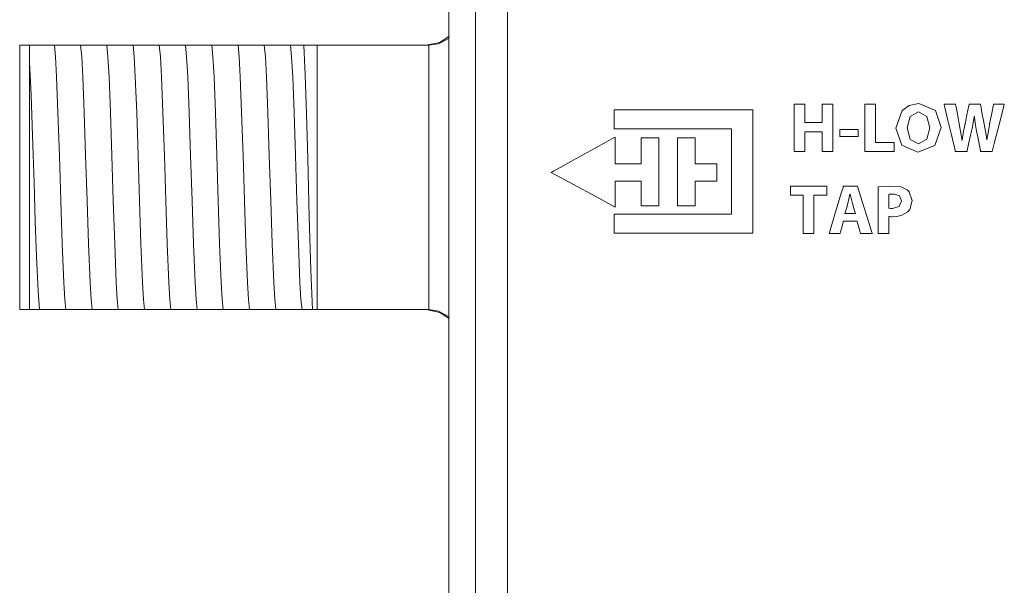
# Model space of a CAD drawing. Units: millimetres. Extents: x -70 to 70, y -61 to 61.
# Drawn here: x -70 to -40, y -1 to 16 of the extents above; entities that cross this region are included whole.
import ezdxf

# ---------------------------------------------------------------- set-up
doc = ezdxf.new("R2010")
doc.units = ezdxf.units.MM
doc.layers.add('Top$23', color=7, linetype='Continuous', true_color=0xffffff)

msp = doc.modelspace()

# ---------------------------------------------------------------- linework, layer by layer
at = {"layer": 'Top$23', "color": 7, "linetype": 'Continuous', "lineweight": 13}
for p, q in [((-56.807, 43.5), (-56.807, -43.3)), ((-56.007, -43.3), (-56.007, 43.5)), ((-55.036, -40.76), (-55.036, 40.96)), ((-69.492, 15.1), (-69.792, 15.1)), ((-69.792, 15.1), (-69.792, 7.1)), ((-69.13, 15.1), (-69.06, 15.1)), ((-68.336, 15.1), (-68.267, 15.1)), ((-67.542, 15.1), (-67.473, 15.1)), ((-66.748, 15.1), (-66.679, 15.1)), ((-65.955, 15.1), (-65.885, 15.1)), ((-65.161, 15.1), (-65.092, 15.1)), ((-64.367, 15.1), (-64.298, 15.1)), ((-63.573, 15.1), (-63.504, 15.1)), ((-62.78, 15.1), (-62.71, 15.1)), ((-61.986, 15.1), (-61.917, 15.1)), ((-61.192, 15.1), (-60.792, 15.1)), ((-60.792, 15.1), (-60.792, 7.1)), ((-60.792, 15.1), (-57.425, 15.1)), ((-69.792, 7.1), (-69.492, 7.1)), ((-68.803, 7.1), (-68.872, 7.1)), ((-68.009, 7.1), (-68.078, 7.1)), ((-67.215, 7.1), (-67.285, 7.1)), ((-66.422, 7.1), (-66.491, 7.1)), ((-65.628, 7.1), (-65.697, 7.1)), ((-64.834, 7.1), (-64.903, 7.1)), ((-64.04, 7.1), (-64.11, 7.1)), ((-63.247, 7.1), (-63.316, 7.1)), ((-62.453, 7.1), (-62.522, 7.1)), ((-61.659, 7.1), (-61.728, 7.1)), ((-60.792, 7.1), (-60.935, 7.1)), ((-57.425, 7.1), (-60.792, 7.1))]:
    msp.add_line(p, q, dxfattribs=at)
for points in [[(-57.492, 15.1), (-57.08, 15.189), (-56.804, 15.374)], [(-56.798, 15.311), (-57.123, 15.143), (-57.411, 15.1)], [(-69.492, 15.1), (-69.322, 15.1), (-69.13, 15.1)], [(-69.492, 14.565), (-69.492, 14.904), (-69.492, 15.1)], [(-69.06, 15.1), (-68.835, 15.1), (-68.743, 15.1)], [(-68.395, 7.1), (-68.426, 7.402), (-68.456, 7.919), (-68.504, 9.092), (-68.547, 10.388), (-68.59, 11.766), (-68.633, 13.067), (-68.676, 14.144), (-68.71, 14.751), (-68.743, 15.1)], [(-68.743, 15.1), (-68.562, 15.1), (-68.336, 15.1)], [(-68.267, 15.1), (-68.042, 15.1), (-67.95, 15.1)], [(-67.601, 7.1), (-67.632, 7.402), (-67.662, 7.92), (-67.711, 9.092), (-67.753, 10.388), (-67.796, 11.766), (-67.839, 13.067), (-67.882, 14.144), (-67.916, 14.751), (-67.95, 15.1)], [(-67.95, 15.1), (-67.768, 15.1), (-67.542, 15.1)], [(-67.473, 15.1), (-67.248, 15.1), (-67.156, 15.1)], [(-67.156, 15.1), (-66.975, 15.1), (-66.748, 15.1)], [(-66.808, 7.1), (-66.838, 7.402), (-66.869, 7.92), (-66.917, 9.092), (-66.96, 10.388), (-67.003, 11.766), (-67.046, 13.067), (-67.088, 14.144), (-67.122, 14.751), (-67.156, 15.1)], [(-66.679, 15.1), (-66.454, 15.1), (-66.362, 15.1)], [(-66.362, 15.1), (-66.181, 15.1), (-65.955, 15.1)], [(-66.014, 7.1), (-66.044, 7.402), (-66.075, 7.919), (-66.123, 9.092), (-66.166, 10.388), (-66.209, 11.766), (-66.252, 13.068), (-66.295, 14.144), (-66.328, 14.751), (-66.362, 15.1)], [(-65.885, 15.1), (-65.66, 15.1), (-65.568, 15.1)], [(-65.568, 15.1), (-65.387, 15.1), (-65.161, 15.1)], [(-65.22, 7.1), (-65.251, 7.402), (-65.281, 7.919), (-65.329, 9.092), (-65.372, 10.388), (-65.415, 11.766), (-65.458, 13.067), (-65.501, 14.144), (-65.535, 14.751), (-65.568, 15.1)], [(-65.092, 15.1), (-64.867, 15.1), (-64.775, 15.1)], [(-64.426, 7.1), (-64.457, 7.402), (-64.487, 7.919), (-64.536, 9.092), (-64.578, 10.388), (-64.621, 11.766), (-64.664, 13.067), (-64.707, 14.144), (-64.741, 14.751), (-64.775, 15.1)], [(-64.775, 15.1), (-64.594, 15.1), (-64.367, 15.1)], [(-64.298, 15.1), (-64.073, 15.1), (-63.981, 15.1)], [(-63.981, 15.1), (-63.8, 15.1), (-63.573, 15.1)], [(-63.633, 7.1), (-63.663, 7.402), (-63.694, 7.919), (-63.742, 9.092), (-63.785, 10.388), (-63.828, 11.766), (-63.871, 13.067), (-63.913, 14.144), (-63.947, 14.751), (-63.981, 15.1)], [(-63.504, 15.1), (-63.279, 15.1), (-63.187, 15.1)], [(-62.839, 7.1), (-62.869, 7.402), (-62.9, 7.92), (-62.948, 9.092), (-62.991, 10.388), (-63.034, 11.766), (-63.077, 13.067), (-63.12, 14.144), (-63.153, 14.751), (-63.187, 15.1)], [(-63.187, 15.1), (-63.006, 15.1), (-62.78, 15.1)], [(-62.71, 15.1), (-62.486, 15.1), (-62.393, 15.1)], [(-62.045, 7.1), (-62.076, 7.402), (-62.106, 7.919), (-62.154, 9.092), (-62.197, 10.388), (-62.24, 11.766), (-62.283, 13.068), (-62.326, 14.144), (-62.36, 14.751), (-62.393, 15.1)], [(-62.393, 15.1), (-62.212, 15.1), (-61.986, 15.1)], [(-61.917, 15.1), (-61.692, 15.1), (-61.6, 15.1)], [(-61.6, 15.1), (-61.419, 15.1), (-61.192, 15.1)], [(-61.251, 7.1), (-61.282, 7.402), (-61.312, 7.919), (-61.361, 9.092), (-61.403, 10.388), (-61.446, 11.766), (-61.489, 13.068), (-61.532, 14.144), (-61.566, 14.751), (-61.6, 15.1)], [(-60.935, 7.097), (-60.983, 8.299), (-61.031, 9.901), (-61.079, 11.674), (-61.117, 13.023), (-61.154, 14.201), (-61.192, 15.105)], [(-57.411, 15.1), (-57.419, 15.1), (-57.425, 15.1)], [(-57.411, 7.1), (-57.411, 8.185), (-57.411, 9.604), (-57.411, 11.669), (-57.411, 13.626), (-57.411, 14.444), (-57.411, 15.1)], [(-69.492, 7.1), (-69.492, 8.11), (-69.492, 9.459), (-69.492, 11.44), (-69.492, 13.259), (-69.492, 13.993), (-69.492, 14.565)], [(-69.189, 7.1), (-69.236, 7.662), (-69.284, 8.705), (-69.321, 9.767), (-69.358, 10.945), (-69.403, 12.357), (-69.447, 13.615), (-69.492, 14.565)], [(-69.189, 7.1), (-69.333, 7.1), (-69.492, 7.1)], [(-68.872, 7.1), (-69.097, 7.1), (-69.189, 7.1)], [(-68.395, 7.1), (-68.576, 7.1), (-68.803, 7.1)], [(-68.078, 7.1), (-68.303, 7.1), (-68.395, 7.1)], [(-67.601, 7.1), (-67.783, 7.1), (-68.009, 7.1)], [(-67.285, 7.1), (-67.509, 7.1), (-67.601, 7.1)], [(-66.808, 7.1), (-66.989, 7.1), (-67.215, 7.1)], [(-66.491, 7.1), (-66.716, 7.1), (-66.808, 7.1)], [(-66.014, 7.1), (-66.195, 7.1), (-66.422, 7.1)], [(-65.697, 7.1), (-65.922, 7.1), (-66.014, 7.1)], [(-65.22, 7.1), (-65.401, 7.1), (-65.628, 7.1)], [(-64.903, 7.1), (-65.128, 7.1), (-65.22, 7.1)], [(-64.426, 7.1), (-64.608, 7.1), (-64.834, 7.1)], [(-64.11, 7.1), (-64.334, 7.1), (-64.426, 7.1)], [(-63.633, 7.1), (-63.814, 7.1), (-64.04, 7.1)], [(-63.316, 7.1), (-63.541, 7.1), (-63.633, 7.1)], [(-62.839, 7.1), (-63.02, 7.1), (-63.247, 7.1)], [(-62.522, 7.1), (-62.747, 7.1), (-62.839, 7.1)], [(-62.045, 7.1), (-62.226, 7.1), (-62.453, 7.1)], [(-61.728, 7.1), (-61.953, 7.1), (-62.045, 7.1)], [(-61.251, 7.1), (-61.432, 7.1), (-61.659, 7.1)], [(-60.935, 7.1), (-61.16, 7.1), (-61.251, 7.1)], [(-57.492, 7.1), (-57.08, 7.011), (-56.804, 6.826)], [(-57.425, 7.1), (-57.417, 7.1), (-57.411, 7.1)], [(-56.802, 6.884), (-57.125, 7.054), (-57.411, 7.1)]]:
    msp.add_lwpolyline(points, dxfattribs=at)
for points in [[(-51.811, 13.142), (-51.811, 12.604), (-51.811, 12.574), (-51.791, 12.574), (-51.64, 12.574), (-51.438, 12.574), (-51.034, 12.574), (-50.227, 12.574), (-48.613, 12.574), (-48.412, 12.574), (-48.26, 12.574), (-48.254, 12.574), (-48.254, 12.529), (-48.254, 11.318), (-48.254, 10.108), (-48.254, 10.007), (-48.254, 9.985), (-48.383, 9.985), (-48.535, 9.985), (-50.149, 9.985), (-51.763, 9.985), (-51.788, 9.985), (-51.811, 9.985), (-51.811, 9.983), (-51.811, 9.966), (-51.811, 9.764), (-51.811, 9.495), (-51.811, 9.428), (-51.811, 9.422), (-51.811, 9.418), (-51.81, 9.418), (-51.799, 9.418), (-51.53, 9.418), (-51.171, 9.418), (-48.302, 9.418), (-47.943, 9.418), (-47.764, 9.418), (-47.629, 9.418), (-47.618, 9.418), (-47.614, 9.418), (-47.614, 9.448), (-47.614, 11.6), (-47.614, 13.034), (-47.614, 13.135), (-47.614, 13.142), (-47.642, 13.142), (-48.045, 13.142), (-48.583, 13.142), (-49.659, 13.142), (-51.811, 13.142)], [(-50.993, 12.302), (-50.993, 11.872), (-50.993, 11.549), (-50.993, 11.523), (-50.993, 11.517), (-51.027, 11.517), (-51.067, 11.517), (-51.354, 11.517), (-51.64, 11.517), (-51.761, 11.517), (-51.774, 11.517), (-51.776, 11.517), (-51.776, 11.517), (-51.776, 11.518), (-51.776, 11.52), (-51.776, 11.524), (-51.776, 11.542), (-51.776, 11.596), (-51.776, 12.241), (-51.776, 12.289), (-51.776, 12.315), (-51.776, 12.318), (-51.776, 12.318), (-51.776, 12.318), (-51.776, 12.318), (-51.776, 12.318), (-51.776, 12.318), (-51.776, 12.318), (-51.776, 12.318), (-51.776, 12.318), (-51.776, 12.318), (-51.777, 12.318), (-51.779, 12.317), (-51.781, 12.316), (-51.876, 12.264), (-52.378, 11.988), (-53.048, 11.62), (-53.383, 11.436), (-53.634, 11.299), (-53.697, 11.264), (-53.713, 11.255), (-53.714, 11.255), (-53.714, 11.255), (-53.714, 11.255), (-53.714, 11.255), (-53.714, 11.255), (-53.714, 11.255), (-53.714, 11.255), (-53.713, 11.255), (-53.713, 11.255), (-53.713, 11.255), (-53.711, 11.254), (-53.709, 11.253), (-52.366, 10.522), (-51.799, 10.214), (-51.782, 10.205), (-51.778, 10.203), (-51.777, 10.202), (-51.776, 10.202), (-51.776, 10.202), (-51.776, 10.202), (-51.776, 10.202), (-51.776, 10.202), (-51.776, 10.202), (-51.776, 10.202), (-51.776, 10.202), (-51.776, 10.202), (-51.776, 10.229), (-51.776, 10.39), (-51.776, 10.713), (-51.776, 10.955), (-51.776, 10.983), (-51.724, 10.983), (-51.079, 10.983), (-50.999, 10.983), (-50.993, 10.983), (-50.993, 10.949), (-50.993, 10.908), (-50.993, 10.425), (-50.993, 10.264), (-50.993, 10.236), (-50.899, 10.236), (-50.778, 10.236), (-50.536, 10.236), (-50.465, 10.236), (-50.462, 10.236), (-50.46, 10.236), (-50.46, 10.236), (-50.46, 10.24), (-50.46, 10.267), (-50.46, 10.303), (-50.46, 10.733), (-50.46, 11.306), (-50.46, 12.166), (-50.46, 12.238), (-50.46, 12.274), (-50.46, 12.3), (-50.46, 12.302), (-50.467, 12.302), (-50.61, 12.302), (-50.993, 12.302)], [(-49.357, 11.516), (-49.357, 11.923), (-49.357, 12.126), (-49.357, 12.278), (-49.357, 12.291), (-49.357, 12.301), (-49.357, 12.302), (-49.359, 12.302), (-49.384, 12.302), (-49.841, 12.302), (-49.879, 12.302), (-49.89, 12.302), (-49.89, 12.302), (-49.89, 12.299), (-49.89, 12.256), (-49.89, 12.199), (-49.89, 10.37), (-49.89, 10.294), (-49.89, 10.237), (-49.89, 10.236), (-49.886, 10.236), (-49.881, 10.236), (-49.872, 10.236), (-49.414, 10.236), (-49.357, 10.236), (-49.357, 10.236), (-49.357, 10.279), (-49.357, 10.322), (-49.357, 10.407), (-49.357, 10.636), (-49.357, 10.979), (-49.357, 10.983), (-49.275, 10.983), (-49.19, 10.983), (-49.018, 10.983), (-48.847, 10.983), (-48.718, 10.983), (-48.705, 10.983), (-48.705, 11.013), (-48.705, 11.356), (-48.705, 11.508), (-48.705, 11.513), (-48.705, 11.516), (-48.705, 11.516), (-48.706, 11.516), (-48.709, 11.516), (-48.747, 11.516), (-49.357, 11.516)]]:
    msp.add_lwpolyline(points, close=True, dxfattribs=at)
at = {"layer": 'Top$23', "color": 7, "linetype": 'Continuous', "lineweight": 18}
for points in [[(-46.041, 13.313), (-46.041, 12.801), (-46.041, 12.767), (-46.041, 12.765), (-46.039, 12.765), (-46.036, 12.765), (-46.018, 12.765), (-45.775, 12.765), (-45.532, 12.765), (-45.514, 12.765), (-45.511, 12.765), (-45.51, 12.765), (-45.51, 12.767), (-45.51, 12.801), (-45.51, 13.102), (-45.51, 13.296), (-45.51, 13.312), (-45.51, 13.313), (-45.209, 13.313), (-45.19, 13.313), (-45.188, 13.313), (-45.188, 13.309), (-45.188, 13.3), (-45.188, 13.251), (-45.188, 12.6), (-45.188, 11.948), (-45.188, 11.899), (-45.188, 11.89), (-45.188, 11.887), (-45.19, 11.887), (-45.209, 11.887), (-45.386, 11.887), (-45.5, 11.887), (-45.509, 11.887), (-45.51, 11.887), (-45.51, 12.444), (-45.51, 12.481), (-45.51, 12.483), (-45.511, 12.483), (-45.514, 12.483), (-45.532, 12.483), (-45.775, 12.483), (-46.018, 12.483), (-46.036, 12.483), (-46.039, 12.483), (-46.041, 12.483), (-46.041, 12.481), (-46.041, 12.444), (-46.041, 12.116), (-46.041, 11.905), (-46.041, 11.888), (-46.041, 11.887), (-46.341, 11.887), (-46.361, 11.887), (-46.362, 11.887), (-46.362, 11.89), (-46.362, 11.899), (-46.362, 11.948), (-46.362, 12.6), (-46.362, 13.251), (-46.362, 13.3), (-46.362, 13.309), (-46.362, 13.313), (-46.361, 13.313), (-46.341, 13.313), (-46.164, 13.313), (-46.051, 13.313), (-46.041, 13.313), (-46.041, 13.313)], [(-44.223, 13.313), (-43.951, 13.313), (-43.901, 13.313), (-43.901, 13.313), (-43.901, 13.312), (-43.901, 13.298), (-43.901, 12.664), (-43.901, 12.192), (-43.901, 12.158), (-43.9, 12.158), (-43.67, 12.158), (-43.443, 12.158), (-43.342, 12.158), (-43.335, 12.158), (-43.334, 12.158), (-43.334, 12.158), (-43.334, 12.158), (-43.334, 11.929), (-43.334, 11.887), (-43.334, 11.887), (-43.334, 11.887), (-43.345, 11.887), (-43.833, 11.887), (-44.196, 11.887), (-44.222, 11.887), (-44.223, 11.888), (-44.223, 12.467), (-44.223, 13.038), (-44.223, 13.292), (-44.223, 13.311), (-44.223, 13.313), (-44.223, 13.313), (-44.223, 13.313)], [(-44.428, 12.549), (-44.428, 12.442), (-44.428, 12.369), (-44.428, 12.338), (-44.428, 12.335), (-44.428, 12.335), (-44.428, 12.335), (-44.705, 12.335), (-44.896, 12.335), (-44.976, 12.335), (-44.982, 12.335), (-44.982, 12.335), (-44.982, 12.335), (-44.982, 12.335), (-44.982, 12.442), (-44.982, 12.516), (-44.982, 12.546), (-44.982, 12.549), (-44.982, 12.549), (-44.982, 12.549), (-44.705, 12.549), (-44.452, 12.549), (-44.43, 12.549), (-44.428, 12.549), (-44.428, 12.549), (-44.428, 12.549)], [(-46.087, 10.561), (-46.28, 10.561), (-46.412, 10.561), (-46.468, 10.561), (-46.472, 10.561), (-46.472, 10.561), (-46.472, 10.561), (-46.472, 10.697), (-46.472, 10.79), (-46.472, 10.829), (-46.472, 10.832), (-46.472, 10.832), (-46.472, 10.832), (-45.924, 10.832), (-45.548, 10.832), (-45.389, 10.832), (-45.377, 10.832), (-45.376, 10.832), (-45.376, 10.832), (-45.376, 10.697), (-45.376, 10.604), (-45.376, 10.564), (-45.376, 10.561), (-45.376, 10.561), (-45.376, 10.561), (-45.571, 10.561), (-45.705, 10.561), (-45.761, 10.561), (-45.765, 10.561), (-45.766, 10.561), (-45.766, 10.561), (-45.766, 9.984), (-45.766, 9.587), (-45.766, 9.419), (-45.766, 9.407), (-45.766, 9.406), (-45.766, 9.406), (-45.926, 9.406), (-46.037, 9.406), (-46.083, 9.406), (-46.087, 9.406), (-46.087, 9.406), (-46.087, 9.406), (-46.087, 9.984), (-46.087, 10.512), (-46.087, 10.558), (-46.087, 10.561), (-46.087, 10.561), (-46.087, 10.561)], [(-44.511, 10.013), (-44.555, 10.165), (-44.599, 10.316), (-44.671, 10.591), (-44.671, 10.591), (-44.671, 10.591), (-44.673, 10.591), (-44.675, 10.591), (-44.676, 10.591), (-44.676, 10.591), (-44.676, 10.591), (-44.676, 10.591), (-44.741, 10.316), (-44.783, 10.165), (-44.822, 10.026), (-44.826, 10.014), (-44.826, 10.013), (-44.826, 10.013), (-44.826, 10.013), (-44.826, 10.013), (-44.668, 10.013), (-44.524, 10.013), (-44.512, 10.013), (-44.511, 10.013), (-44.511, 10.013), (-44.511, 10.013)]]:
    msp.add_lwpolyline(points, dxfattribs=at)
for points in [[(-41.916, 12.615), (-42.109, 12.063), (-42.616, 11.863), (-43.109, 12.074), (-43.287, 12.591), (-43.097, 13.125), (-42.878, 13.281), (-42.593, 13.338), (-42.09, 13.125), (-41.916, 12.615)], [(-41.485, 11.887), (-41.485, 11.887), (-41.485, 11.887), (-41.485, 11.887), (-41.485, 11.887), (-41.486, 11.887), (-41.486, 11.888), (-41.487, 11.891), (-41.489, 11.901), (-41.496, 11.931), (-41.544, 12.132), (-41.615, 12.434), (-41.721, 12.877), (-41.802, 13.219), (-41.82, 13.294), (-41.823, 13.309), (-41.824, 13.312), (-41.824, 13.313), (-41.824, 13.313), (-41.824, 13.313), (-41.821, 13.313), (-41.809, 13.313), (-41.652, 13.313), (-41.494, 13.313), (-41.482, 13.313), (-41.479, 13.313), (-41.479, 13.313), (-41.479, 13.309), (-41.477, 13.3), (-41.472, 13.274), (-41.435, 13.074), (-41.392, 12.84), (-41.371, 12.727), (-41.321, 12.436), (-41.301, 12.315), (-41.293, 12.265), (-41.289, 12.244), (-41.288, 12.234), (-41.287, 12.23), (-41.287, 12.229), (-41.287, 12.228), (-41.287, 12.228), (-41.287, 12.227), (-41.287, 12.227), (-41.287, 12.227), (-41.287, 12.227), (-41.287, 12.227), (-41.287, 12.227), (-41.287, 12.227), (-41.287, 12.227), (-41.286, 12.227), (-41.286, 12.227), (-41.285, 12.227), (-41.283, 12.227), (-41.283, 12.227), (-41.283, 12.227), (-41.283, 12.227), (-41.283, 12.227), (-41.283, 12.227), (-41.235, 12.501), (-41.21, 12.628), (-41.199, 12.686), (-41.194, 12.711), (-41.191, 12.722), (-41.19, 12.727), (-41.19, 12.729), (-41.19, 12.73), (-41.19, 12.73), (-41.19, 12.731), (-41.19, 12.731), (-41.19, 12.731), (-41.19, 12.731), (-41.189, 12.731), (-41.189, 12.731), (-41.189, 12.732), (-41.189, 12.734), (-41.187, 12.742), (-41.182, 12.765), (-41.169, 12.831), (-41.134, 12.998), (-41.077, 13.274), (-41.071, 13.305), (-41.069, 13.311), (-41.069, 13.313), (-41.069, 13.313), (-41.066, 13.313), (-41.054, 13.313), (-40.898, 13.313), (-40.741, 13.313), (-40.729, 13.313), (-40.726, 13.313), (-40.726, 13.313), (-40.725, 13.309), (-40.724, 13.3), (-40.719, 13.273), (-40.68, 13.068), (-40.634, 12.828), (-40.612, 12.712), (-40.565, 12.441), (-40.548, 12.325), (-40.541, 12.274), (-40.538, 12.251), (-40.537, 12.241), (-40.536, 12.237), (-40.536, 12.235), (-40.536, 12.234), (-40.536, 12.234), (-40.536, 12.234), (-40.536, 12.234), (-40.536, 12.234), (-40.536, 12.234), (-40.536, 12.234), (-40.536, 12.234), (-40.536, 12.234), (-40.536, 12.234), (-40.535, 12.234), (-40.535, 12.234), (-40.534, 12.234), (-40.532, 12.234), (-40.532, 12.234), (-40.532, 12.234), (-40.532, 12.234), (-40.532, 12.234), (-40.532, 12.234), (-40.488, 12.507), (-40.466, 12.632), (-40.456, 12.687), (-40.452, 12.712), (-40.45, 12.722), (-40.449, 12.727), (-40.449, 12.729), (-40.449, 12.73), (-40.449, 12.73), (-40.449, 12.731), (-40.449, 12.731), (-40.449, 12.731), (-40.449, 12.731), (-40.449, 12.731), (-40.449, 12.731), (-40.449, 12.732), (-40.448, 12.735), (-40.446, 12.745), (-40.44, 12.773), (-40.425, 12.852), (-40.386, 13.044), (-40.334, 13.306), (-40.333, 13.313), (-40.333, 13.313), (-40.333, 13.313), (-40.333, 13.313), (-40.332, 13.313), (-40.281, 13.313), (-40.119, 13.313), (-40.007, 13.313), (-40.005, 13.313), (-40.005, 13.313), (-40.005, 13.313), (-40.005, 13.313), (-40.005, 13.313), (-40.005, 13.313), (-40.005, 13.312), (-40.039, 13.181), (-40.162, 12.704), (-40.3, 12.168), (-40.372, 11.889), (-40.373, 11.887), (-40.483, 11.887), (-40.675, 11.887), (-40.712, 11.887), (-40.722, 11.887), (-40.725, 11.904), (-40.748, 12.017), (-40.808, 12.326), (-40.843, 12.5), (-40.884, 12.739), (-40.9, 12.849), (-40.906, 12.899), (-40.908, 12.922), (-40.909, 12.932), (-40.91, 12.937), (-40.91, 12.939), (-40.91, 12.94), (-40.91, 12.94), (-40.91, 12.94), (-40.91, 12.94), (-40.91, 12.94), (-40.91, 12.94), (-40.91, 12.94), (-40.91, 12.94), (-40.91, 12.94), (-40.91, 12.94), (-40.91, 12.94), (-40.911, 12.94), (-40.912, 12.94), (-40.914, 12.94), (-40.914, 12.94), (-40.914, 12.94), (-40.914, 12.94), (-40.914, 12.94), (-40.914, 12.94), (-40.957, 12.688), (-40.978, 12.583), (-40.989, 12.537), (-40.993, 12.516), (-40.995, 12.507), (-40.996, 12.503), (-40.997, 12.502), (-40.997, 12.501), (-40.997, 12.501), (-40.997, 12.5), (-40.997, 12.5), (-40.997, 12.5), (-40.997, 12.5), (-40.997, 12.5), (-40.997, 12.5), (-40.997, 12.5), (-40.997, 12.499), (-40.998, 12.496), (-41, 12.487), (-41.006, 12.46), (-41.023, 12.383), (-41.065, 12.194), (-41.116, 11.963), (-41.129, 11.903), (-41.132, 11.89), (-41.132, 11.887), (-41.132, 11.887), (-41.132, 11.887), (-41.132, 11.887), (-41.132, 11.887), (-41.132, 11.887), (-41.132, 11.887), (-41.132, 11.887), (-41.132, 11.887), (-41.132, 11.887), (-41.133, 11.887), (-41.133, 11.887), (-41.135, 11.887), (-41.14, 11.887), (-41.156, 11.887), (-41.2, 11.887), (-41.309, 11.887), (-41.47, 11.887), (-41.484, 11.887), (-41.485, 11.887), (-41.485, 11.887), (-41.485, 11.887), (-41.485, 11.887)], [(-42.946, 12.597), (-42.854, 12.253), (-42.599, 12.119), (-42.346, 12.258), (-42.257, 12.604), (-42.345, 12.94), (-42.599, 13.082), (-42.855, 12.944), (-42.946, 12.597)], [(-44.872, 9.772), (-44.872, 9.772), (-44.872, 9.772), (-44.873, 9.771), (-44.877, 9.756), (-44.923, 9.589), (-44.961, 9.451), (-44.971, 9.416), (-44.973, 9.408), (-44.974, 9.406), (-44.974, 9.406), (-44.974, 9.406), (-44.974, 9.406), (-44.974, 9.406), (-44.974, 9.406), (-44.974, 9.406), (-44.974, 9.406), (-44.974, 9.406), (-44.974, 9.406), (-44.974, 9.406), (-44.974, 9.406), (-44.976, 9.406), (-44.981, 9.406), (-44.996, 9.406), (-45.037, 9.406), (-45.14, 9.406), (-45.291, 9.406), (-45.305, 9.406), (-45.306, 9.406), (-45.306, 9.406), (-45.306, 9.406), (-45.306, 9.406), (-45.306, 9.406), (-45.306, 9.406), (-45.306, 9.406), (-45.306, 9.406), (-45.306, 9.406), (-45.305, 9.407), (-45.305, 9.409), (-45.303, 9.416), (-45.296, 9.437), (-45.277, 9.5), (-45.223, 9.679), (-45.089, 10.119), (-44.926, 10.655), (-44.884, 10.795), (-44.875, 10.824), (-44.873, 10.831), (-44.872, 10.832), (-44.872, 10.832), (-44.872, 10.832), (-44.872, 10.832), (-44.872, 10.832), (-44.872, 10.832), (-44.872, 10.832), (-44.872, 10.832), (-44.872, 10.832), (-44.872, 10.832), (-44.872, 10.832), (-44.871, 10.832), (-44.869, 10.832), (-44.863, 10.832), (-44.844, 10.832), (-44.791, 10.832), (-44.661, 10.832), (-44.502, 10.832), (-44.46, 10.832), (-44.452, 10.832), (-44.45, 10.832), (-44.449, 10.832), (-44.449, 10.832), (-44.449, 10.832), (-44.449, 10.832), (-44.449, 10.832), (-44.449, 10.832), (-44.449, 10.832), (-44.449, 10.832), (-44.449, 10.832), (-44.449, 10.832), (-44.449, 10.831), (-44.448, 10.829), (-44.446, 10.822), (-44.44, 10.801), (-44.42, 10.738), (-44.364, 10.559), (-44.227, 10.119), (-44.108, 9.737), (-44.024, 9.467), (-44.006, 9.41), (-44.005, 9.406), (-44.005, 9.406), (-44.005, 9.406), (-44.005, 9.406), (-44.005, 9.406), (-44.005, 9.406), (-44.005, 9.406), (-44.005, 9.406), (-44.005, 9.406), (-44.005, 9.406), (-44.006, 9.406), (-44.007, 9.406), (-44.012, 9.406), (-44.028, 9.406), (-44.072, 9.406), (-44.179, 9.406), (-44.311, 9.406), (-44.345, 9.406), (-44.352, 9.406), (-44.353, 9.406), (-44.354, 9.406), (-44.354, 9.406), (-44.354, 9.406), (-44.354, 9.406), (-44.354, 9.406), (-44.354, 9.406), (-44.354, 9.406), (-44.354, 9.406), (-44.354, 9.406), (-44.354, 9.406), (-44.354, 9.407), (-44.355, 9.409), (-44.356, 9.414), (-44.361, 9.43), (-44.375, 9.476), (-44.409, 9.589), (-44.45, 9.727), (-44.461, 9.763), (-44.464, 9.77), (-44.464, 9.772), (-44.464, 9.772), (-44.464, 9.772), (-44.464, 9.772), (-44.464, 9.772), (-44.464, 9.772), (-44.464, 9.772), (-44.464, 9.772), (-44.464, 9.772), (-44.464, 9.772), (-44.464, 9.772), (-44.465, 9.772), (-44.467, 9.772), (-44.473, 9.772), (-44.491, 9.772), (-44.542, 9.772), (-44.668, 9.772), (-44.855, 9.772), (-44.871, 9.772), (-44.872, 9.772), (-44.872, 9.772), (-44.872, 9.772)], [(-43.816, 10.813), (-43.517, 10.84), (-43.123, 10.814), (-42.944, 10.728), (-42.881, 10.666), (-42.792, 10.398), (-42.866, 10.126), (-42.923, 10.06), (-43.125, 9.947), (-43.265, 9.917), (-43.394, 9.91), (-43.428, 9.91), (-43.469, 9.914), (-43.485, 9.916), (-43.491, 9.917), (-43.494, 9.918), (-43.495, 9.918), (-43.496, 9.918), (-43.496, 9.918), (-43.496, 9.918), (-43.496, 9.918), (-43.496, 9.918), (-43.496, 9.918), (-43.496, 9.918), (-43.496, 9.918), (-43.496, 9.918), (-43.496, 9.918), (-43.496, 9.918), (-43.496, 9.917), (-43.496, 9.915), (-43.496, 9.91), (-43.496, 9.894), (-43.496, 9.846), (-43.496, 9.723), (-43.496, 9.486), (-43.496, 9.423), (-43.496, 9.406), (-43.496, 9.406), (-43.496, 9.406), (-43.497, 9.406), (-43.502, 9.406), (-43.571, 9.406), (-43.76, 9.406), (-43.815, 9.406), (-43.816, 9.406), (-43.816, 9.406), (-43.816, 9.406), (-43.816, 9.406), (-43.816, 9.406), (-43.816, 9.406), (-43.816, 9.406), (-43.816, 9.406), (-43.816, 9.417), (-43.816, 9.689), (-43.816, 10.163), (-43.816, 10.515), (-43.816, 10.758), (-43.816, 10.809), (-43.816, 10.813)], [(-43.496, 10.166), (-43.451, 10.159), (-43.389, 10.157), (-43.186, 10.218), (-43.112, 10.388), (-43.177, 10.542), (-43.328, 10.596), (-43.423, 10.596), (-43.471, 10.591), (-43.486, 10.589), (-43.492, 10.588), (-43.495, 10.587), (-43.496, 10.587), (-43.496, 10.587), (-43.496, 10.587), (-43.496, 10.587), (-43.496, 10.587), (-43.496, 10.587), (-43.496, 10.587), (-43.496, 10.587), (-43.496, 10.587), (-43.496, 10.587), (-43.496, 10.586), (-43.496, 10.586), (-43.496, 10.586), (-43.496, 10.584), (-43.496, 10.577), (-43.496, 10.559), (-43.496, 10.506), (-43.496, 10.376), (-43.496, 10.184), (-43.496, 10.167), (-43.496, 10.166), (-43.496, 10.166), (-43.496, 10.166)]]:
    msp.add_lwpolyline(points, close=True, dxfattribs=at)

doc.saveas('drawing.dxf')
